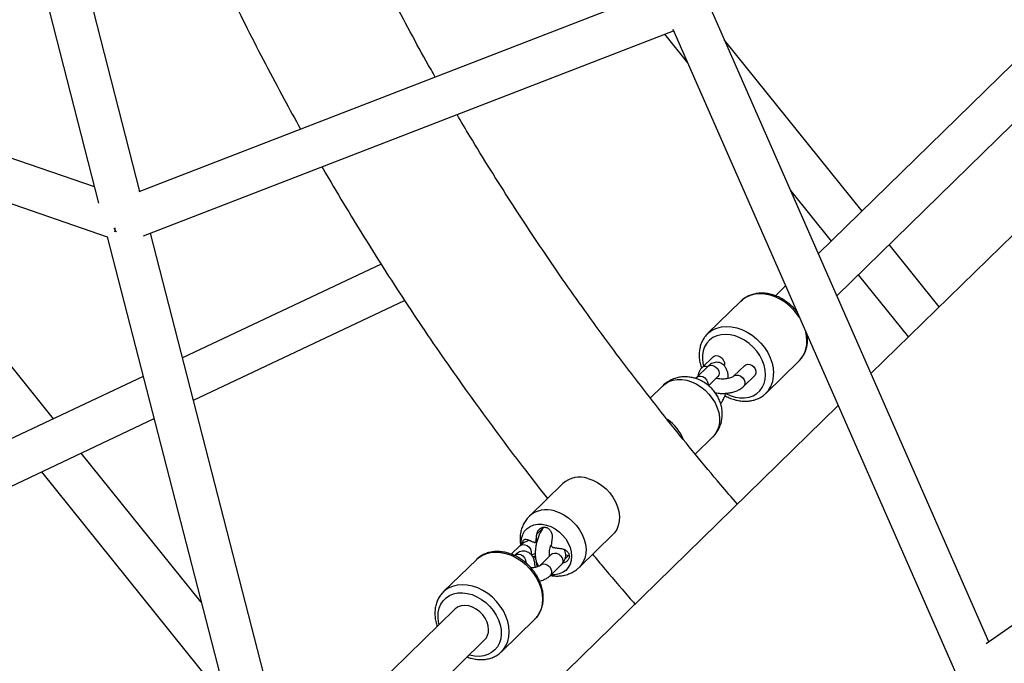
# Paper-space layout '_Trimetric' of a CAD drawing. Units: millimetres. Extents: x -4663 to 5031, y -4567 to 4908.
# Drawn here: x -1928 to -1515, y -1557 to -1287 of the extents above; entities that cross this region are included whole.
import ezdxf

# ---------------------------------------------------------------- set-up
doc = ezdxf.new("R2010")
doc.units = ezdxf.units.MM

psp = doc.layouts.new('_Trimetric')

# ---------------------------------------------------------------- linework, layer by layer
at = {"color": 7, "linetype": 'Continuous', "lineweight": 25}
for p, q in [((-1878, -1359.3), (-1911.26, -1229.98)), ((-1371.61, -1241.13), (-1571.05, -1435.79)), ((-1923.76, -1253.62), (-1895.32, -1364.24)), ((-1656.5, -1273.59), (-1878.51, -1359.5)), ((-1521.6, -1548.4), (-1639.57, -1279.81)), ((-1876.47, -1378.01), (-1653.92, -1291.9)), ((-1657.67, -1293.35), (-1648.01, -1305.33)), ((-1654.2, -1291.25), (-1535.6, -1561.27)), ((-1498.86, -1293.44), (-1593.14, -1385.5)), ((-1574.77, -1367.56), (-1632.5, -1295.9)), ((-1585.41, -1403.11), (-1486.29, -1306.32)), ((-1897.07, -1357.44), (-1966.39, -1333.66)), ((-1974.99, -1349.74), (-1891.7, -1378.31)), ((-1604.79, -1358.99), (-1587.71, -1380.19)), ((-1914.26, -1454.7), (-1984.51, -1367.51)), ((-1891.7, -1378.31), (-1837.17, -1590.38)), ((-1819.74, -1585.9), (-1873.49, -1376.85)), ((-1542.36, -1407.79), (-1563.42, -1381.64)), ((-1776.76, -1389.78), (-1860.05, -1429.11)), ((-1576.36, -1394.28), (-1555.3, -1420.42)), ((-1606.9, -1398.94), (-1611.18, -1403.11)), ((-1855.49, -1446.86), (-1766.9, -1405.03)), ((-1625.63, -1405.34), (-1639.63, -1419.01)), ((-1322.74, -1409.71), (-1522.68, -1549.15)), ((-1639.87, -1419.25), (-1639.63, -1419.01)), ((-1637.3, -1428.72), (-1641.97, -1433.28)), ((-1615.18, -1444.06), (-1601.18, -1430.39)), ((-1601.18, -1430.39), (-1601.09, -1430.3)), ((-1639.53, -1432.75), (-1644.2, -1437.3)), ((-1624.04, -1432.33), (-1628.7, -1436.88)), ((-1876.63, -1436.93), (-2032.81, -1510.67)), ((-1644.2, -1437.3), (-1644.69, -1437.83)), ((-1639.25, -1440.85), (-1635.34, -1437.04)), ((-1624.51, -1441.18), (-1619.85, -1436.62)), ((-1658.37, -1440.84), (-1663.69, -1446.04)), ((-1614.99, -1443.86), (-1615.18, -1444.06)), ((-1584.82, -1449.22), (-1795.77, -1655.12)), ((-2023.74, -1526.29), (-1872.06, -1454.68)), ((-1644.85, -1469.57), (-1637.41, -1462.31)), ((-1852.27, -1531.66), (-1902.65, -1469.12)), ((-1919.39, -1477.03), (-1841.43, -1573.8)), ((-1700.4, -1481.86), (-1714.42, -1495.55)), ((-1693.47, -1517.02), (-1679.44, -1503.33)), ((-1718.41, -1508), (-1722.07, -1511.56)), ((-1711.84, -1506.43), (-1711.15, -1505.76)), ((-1712.51, -1512.72), (-1713.26, -1512.39)), ((-1705.15, -1511.6), (-1709.81, -1516.16)), ((-1706.01, -1511.78), (-1705.61, -1511.96)), ((-1698.02, -1512.09), (-1699.47, -1513.51)), ((-1699.2, -1511.77), (-1698.02, -1512.09)), ((-1698.02, -1512.09), (-1697.71, -1512.15)), ((-1736.6, -1513.77), (-1750.61, -1527.43)), ((-1711.31, -1515.99), (-1711.5, -1514.7)), ((-1710.96, -1516.79), (-1711.31, -1515.99)), ((-1705.62, -1520.45), (-1700.96, -1515.9)), ((-1750.41, -1527.25), (-1750.61, -1527.43)), ((-1745.83, -1534.65), (-1808.43, -1595.75)), ((-1726.16, -1552.48), (-1712.16, -1538.81)), ((-1806.2, -1618.72), (-1733.26, -1547.53)), ((-1726.35, -1552.66), (-1726.16, -1552.48))]:
    psp.add_line(p, q, dxfattribs=at)
at = {"color": 8, "linetype": 'Continuous', "lineweight": 25}
for p, q in [((-1639.45, -1440.17), (-1639.49, -1440.61)), ((-1708.62, -1500.5), (-1711.31, -1503.13)), ((-1711, -1505.32), (-1711.63, -1505.93)), ((-1711.98, -1512.2), (-1712.51, -1512.72)), ((-1711.05, -1515.74), (-1711.31, -1515.99)), ((-1739.55, -1553.95), (-1739.77, -1553.89))]:
    psp.add_line(p, q, dxfattribs=at)
at = {"color": 7, "linetype": 'Continuous', "lineweight": 25, "flags": 128}
for points in [[(-1888.92, -1374.54), (-1888.2, -1375.84), (-1887.88, -1376.32)], [(-1888.47, -1376.31), (-1888.45, -1375.83), (-1888.33, -1374.55)], [(-1689.92, -1479.74), (-1687.89, -1480.44), (-1685.92, -1481.42), (-1684.03, -1482.67), (-1682.29, -1484.15), (-1680.72, -1485.83), (-1679.37, -1487.67), (-1678.26, -1489.62), (-1677.43, -1491.64), (-1676.9, -1493.69), (-1676.66, -1495.7), (-1676.74, -1497.65), (-1677.13, -1499.48), (-1677.81, -1501.14), (-1678.78, -1502.61), (-1679.44, -1503.33)], [(-1717.84, -1507.35), (-1717.87, -1506.69), (-1717.71, -1504.96), (-1717.23, -1503.36), (-1716.45, -1501.96), (-1715.4, -1500.78), (-1714.09, -1499.88), (-1712.59, -1499.26), (-1710.92, -1498.96), (-1709.14, -1498.98), (-1707.3, -1499.33)], [(-1707.3, -1499.33), (-1705.47, -1499.98), (-1703.69, -1500.93), (-1702.02, -1502.13), (-1700.52, -1503.57), (-1699.21, -1505.18), (-1698.16, -1506.93), (-1697.38, -1508.76), (-1696.9, -1510.61), (-1696.74, -1512.43), (-1696.9, -1514.17), (-1697.38, -1515.76), (-1698.16, -1517.17), (-1699.21, -1518.34), (-1700.52, -1519.25), (-1702.02, -1519.86), (-1703.69, -1520.16), (-1705.32, -1520.16)], [(-1731.59, -1543.26), (-1731.75, -1541.66), (-1732.23, -1540.04), (-1733.02, -1538.46), (-1734.06, -1536.99), (-1735.34, -1535.69), (-1736.78, -1534.61), (-1738.34, -1533.8), (-1739.95, -1533.28), (-1741.54, -1533.08), (-1743.05, -1533.22), (-1744.42, -1533.67), (-1745.59, -1534.43), (-1745.83, -1534.65)]]:
    psp.add_lwpolyline(points, dxfattribs=at)
at = {"color": 8, "linetype": 'Continuous', "lineweight": 25, "flags": 128}
for points in [[(-1601.14, -1412.05), (-1601.71, -1411.22), (-1603.27, -1409.29), (-1605.04, -1407.52), (-1606.98, -1405.97), (-1609.05, -1404.66), (-1611.2, -1403.62), (-1613.41, -1402.87), (-1615.61, -1402.42), (-1617.77, -1402.29), (-1619.84, -1402.48), (-1621.77, -1402.97), (-1623.54, -1403.78), (-1625.1, -1404.87), (-1625.63, -1405.34)], [(-1639.63, -1419.01), (-1639.1, -1418.53), (-1637.54, -1417.44), (-1635.77, -1416.64), (-1633.84, -1416.14), (-1631.77, -1415.95), (-1629.61, -1416.09), (-1627.41, -1416.53), (-1625.2, -1417.28), (-1623.05, -1418.32), (-1620.98, -1419.64), (-1619.04, -1421.19), (-1617.27, -1422.95), (-1615.71, -1424.89), (-1614.39, -1426.96), (-1613.33, -1429.13), (-1612.56, -1431.34), (-1612.09, -1433.56), (-1611.93, -1435.74)], [(-1615.31, -1436.28), (-1615.46, -1434.27), (-1615.93, -1432.23), (-1616.69, -1430.2), (-1617.72, -1428.22), (-1619.02, -1426.35), (-1620.53, -1424.63), (-1622.24, -1423.1), (-1624.09, -1421.79), (-1626.05, -1420.74), (-1628.07, -1419.96), (-1630.1, -1419.49), (-1632.09, -1419.32), (-1634, -1419.46), (-1635.79, -1419.92), (-1637.4, -1420.67), (-1638.81, -1421.71), (-1639.98, -1423), (-1640.88, -1424.52), (-1641.49, -1426.23), (-1641.8, -1428.09), (-1641.8, -1430.06), (-1641.49, -1432.09), (-1641.35, -1432.67)], [(-1597.93, -1422.07), (-1598.09, -1419.9), (-1598.39, -1418.32)], [(-1637.3, -1428.72), (-1636.91, -1428.44), (-1636.11, -1428.21), (-1635.21, -1428.3), (-1634.3, -1428.7), (-1633.5, -1429.36), (-1632.91, -1430.21), (-1632.59, -1431.13), (-1632.59, -1432.03), (-1632.7, -1432.4)], [(-1639.53, -1432.75), (-1639.47, -1432.69), (-1638.76, -1432.31), (-1637.9, -1432.24), (-1636.98, -1432.49), (-1636.11, -1433.03), (-1635.4, -1433.79), (-1634.94, -1434.69), (-1634.78, -1435.61)], [(-1624.04, -1432.33), (-1623.65, -1432.04), (-1622.85, -1431.81), (-1621.94, -1431.9), (-1621.03, -1432.3), (-1620.24, -1432.97), (-1619.64, -1433.81), (-1619.33, -1434.74), (-1619.33, -1435.63), (-1619.64, -1436.38), (-1619.85, -1436.62)], [(-1658.37, -1440.84), (-1657.45, -1440.06), (-1655.93, -1439.16), (-1654.23, -1438.56), (-1652.38, -1438.25), (-1650.42, -1438.26), (-1648.4, -1438.59), (-1646.37, -1439.21), (-1644.38, -1440.13), (-1642.46, -1441.32), (-1640.68, -1442.74), (-1639.06, -1444.37), (-1637.66, -1446.17), (-1636.49, -1448.1), (-1635.59, -1450.11), (-1634.97, -1452.15), (-1634.66, -1454.18), (-1634.66, -1456.15), (-1634.97, -1458.01), (-1635.59, -1459.72), (-1636.49, -1461.24), (-1637.41, -1462.31)], [(-1644.2, -1437.3), (-1644.14, -1437.24), (-1643.43, -1436.86), (-1642.56, -1436.79), (-1641.64, -1437.04), (-1640.78, -1437.58), (-1640.07, -1438.35), (-1639.61, -1439.25), (-1639.45, -1440.17)], [(-1634.78, -1435.61), (-1634.94, -1436.45), (-1635.34, -1437.04)], [(-1632.04, -1444.14), (-1630.1, -1445.03), (-1628.07, -1445.66), (-1626.05, -1445.98), (-1624.09, -1445.99), (-1622.24, -1445.69), (-1620.53, -1445.08), (-1619.02, -1444.19), (-1617.72, -1443.02), (-1616.69, -1441.61), (-1615.93, -1439.99), (-1615.46, -1438.2), (-1615.31, -1436.28)], [(-1628.68, -1436.86), (-1628.31, -1436.6), (-1627.52, -1436.37), (-1626.61, -1436.46), (-1625.7, -1436.86), (-1624.9, -1437.52), (-1624.31, -1438.37), (-1624, -1439.29), (-1624, -1440.19), (-1624.31, -1440.94), (-1624.51, -1441.18)], [(-1703.95, -1493.43), (-1701.92, -1494.13), (-1699.94, -1495.11), (-1698.06, -1496.36), (-1696.31, -1497.84), (-1694.75, -1499.52), (-1693.39, -1501.36), (-1692.29, -1503.31), (-1691.46, -1505.33), (-1690.92, -1507.38), (-1690.69, -1509.39), (-1690.77, -1511.34), (-1691.15, -1513.17), (-1691.84, -1514.83), (-1692.81, -1516.3), (-1693.45, -1517)], [(-1718.41, -1508), (-1718.02, -1507.71), (-1717.23, -1507.48), (-1716.32, -1507.57), (-1715.41, -1507.97), (-1714.61, -1508.64), (-1714.02, -1509.48), (-1713.7, -1510.41), (-1713.7, -1511.3), (-1713.81, -1511.67)], [(-1736.6, -1513.77), (-1736.08, -1513.29), (-1734.52, -1512.2), (-1732.75, -1511.4), (-1730.81, -1510.9), (-1728.74, -1510.71), (-1726.58, -1510.84), (-1724.38, -1511.29), (-1722.18, -1512.04), (-1720.02, -1513.08), (-1717.95, -1514.39), (-1716.01, -1515.94), (-1714.25, -1517.71), (-1712.68, -1519.65), (-1711.36, -1521.72), (-1710.3, -1523.88), (-1709.53, -1526.1), (-1709.06, -1528.32), (-1708.9, -1530.5), (-1709.06, -1532.59), (-1709.53, -1534.55), (-1710.3, -1536.35), (-1711.36, -1537.94), (-1712.16, -1538.81)], [(-1720.64, -1512.02), (-1720.58, -1511.96), (-1719.87, -1511.58), (-1719.01, -1511.51), (-1718.09, -1511.76), (-1717.22, -1512.3), (-1716.51, -1513.07), (-1716.05, -1513.97), (-1715.89, -1514.89), (-1715.92, -1515.24)], [(-1705.15, -1511.6), (-1704.76, -1511.31), (-1703.96, -1511.09), (-1703.05, -1511.18), (-1702.14, -1511.58), (-1701.35, -1512.24), (-1700.75, -1513.09), (-1700.44, -1514.01), (-1700.44, -1514.9), (-1700.75, -1515.66), (-1700.96, -1515.9)], [(-1709.79, -1516.13), (-1709.42, -1515.87), (-1708.63, -1515.64), (-1707.72, -1515.73), (-1706.81, -1516.13), (-1706.01, -1516.8), (-1705.42, -1517.64), (-1705.11, -1518.57), (-1705.11, -1519.46), (-1705.42, -1520.21), (-1705.62, -1520.45)], [(-1726.16, -1552.48), (-1725.36, -1551.6), (-1724.3, -1550.01), (-1723.53, -1548.22), (-1723.06, -1546.25), (-1722.9, -1544.16), (-1723.06, -1541.98), (-1723.53, -1539.77), (-1724.3, -1537.55), (-1725.36, -1535.38), (-1726.68, -1533.31), (-1728.25, -1531.37), (-1730.01, -1529.61), (-1731.95, -1528.06), (-1734.02, -1526.75), (-1736.18, -1525.71), (-1738.38, -1524.96), (-1740.58, -1524.51), (-1742.74, -1524.38), (-1744.81, -1524.56), (-1746.75, -1525.06), (-1748.52, -1525.86), (-1750.08, -1526.95), (-1750.41, -1527.25)], [(-1752.35, -1541.01), (-1752.57, -1540), (-1752.81, -1537.98), (-1752.73, -1536.04), (-1752.34, -1534.21), (-1751.65, -1532.54), (-1750.68, -1531.08), (-1749.45, -1529.85), (-1747.99, -1528.88), (-1746.33, -1528.2), (-1744.51, -1527.82), (-1742.57, -1527.75), (-1740.56, -1528), (-1738.53, -1528.55), (-1736.53, -1529.4), (-1734.59, -1530.52), (-1732.77, -1531.88), (-1731.11, -1533.47), (-1729.64, -1535.23), (-1728.41, -1537.13), (-1727.44, -1539.12), (-1726.76, -1541.16), (-1726.37, -1543.2), (-1726.29, -1545.19), (-1726.52, -1547.08), (-1727.06, -1548.83), (-1727.89, -1550.4), (-1729, -1551.76), (-1730.35, -1552.86), (-1731.92, -1553.68), (-1733.66, -1554.22), (-1735.55, -1554.44), (-1737.52, -1554.35), (-1739.55, -1553.95), (-1739.55, -1553.95)]]:
    psp.add_lwpolyline(points, dxfattribs=at)
at = {"color": 8, "linetype": 'Continuous', "lineweight": 25}
for centre, radius, start, end in [((-1609.37, -1422.4), 11.45, 316.3611, 1.6093), ((-1640.52, -1434.99), 2.24, 68.3135, 130.2094), ((-1623.29, -1436.1), 11.37, 316.9087, 1.8004), ((-1707.34, -1503.61), 10.73, 71.5756, 131.2865)]:
    psp.add_arc(centre, radius, start, end, dxfattribs=at)
at = {"color": 7, "linetype": 'Continuous', "lineweight": 25}
for centre, radius, start, end in [((-1667.49, -1470.7), 19.17, 21.9273, 54.7869), ((-1693.31, -1489.91), 10.73, 71.5734, 131.3369), ((-1737.39, -1543.46), 5.8, 315.3058, 1.96)]:
    psp.add_arc(centre, radius, start, end, dxfattribs=at)
for points, knots in [([(-1203.71, -1331.63), (-1203.9, -1331.39), (-1207.65, -1326.7), (-1215.13, -1317.69), (-1226.19, -1304.6), (-1237.46, -1291.68), (-1248.91, -1278.91), (-1260.54, -1266.3), (-1272.35, -1253.85), (-1284.34, -1241.57), (-1296.5, -1229.46), (-1308.83, -1217.52), (-1321.32, -1205.76), (-1333.96, -1194.19), (-1346.77, -1182.8), (-1359.72, -1171.61), (-1372.82, -1160.61), (-1386.06, -1149.8), (-1399.43, -1139.2), (-1412.94, -1128.81), (-1426.58, -1118.62), (-1440.34, -1108.65), (-1454.22, -1098.89), (-1468.21, -1089.36), (-1482.31, -1080.04), (-1496.52, -1070.95), (-1510.83, -1062.09), (-1525.23, -1053.47), (-1539.72, -1045.07), (-1554.3, -1036.92), (-1568.96, -1029.01), (-1583.69, -1021.34), (-1598.5, -1013.91), (-1613.37, -1006.74), (-1628.3, -999.82), (-1643.28, -993.15), (-1658.32, -986.73), (-1673.4, -980.58), (-1688.52, -974.68), (-1703.68, -969.05), (-1718.86, -963.68), (-1734.08, -958.58), (-1749.31, -953.75), (-1763.96, -949.35), (-1773.54, -946.69), (-1778.03, -945.44)], [0, 0, 0, 0, 0.001252, 0.025095, 0.048937, 0.07278, 0.096622, 0.120464, 0.144307, 0.168149, 0.191992, 0.215834, 0.239677, 0.26352, 0.287363, 0.311206, 0.33505, 0.358894, 0.382738, 0.406583, 0.430427, 0.454273, 0.478118, 0.501965, 0.525811, 0.549658, 0.573505, 0.597353, 0.621201, 0.64505, 0.668899, 0.692748, 0.716598, 0.740448, 0.764298, 0.788148, 0.811998, 0.835848, 0.859698, 0.883547, 0.907396, 0.931245, 0.955093, 0.97894, 1, 1, 1, 1]), ([(-1793.32, -1003.46), (-1788.74, -1004.74), (-1779.32, -1007.37), (-1765.03, -1011.69), (-1750.48, -1016.35), (-1735.93, -1021.27), (-1721.41, -1026.45), (-1706.9, -1031.89), (-1692.43, -1037.59), (-1677.99, -1043.55), (-1663.58, -1049.76), (-1649.23, -1056.22), (-1634.92, -1062.93), (-1620.66, -1069.89), (-1606.47, -1077.09), (-1592.34, -1084.54), (-1578.28, -1092.23), (-1564.29, -1100.15), (-1550.39, -1108.3), (-1536.57, -1116.69), (-1522.84, -1125.31), (-1509.21, -1134.15), (-1495.68, -1143.21), (-1482.25, -1152.49), (-1468.93, -1161.99), (-1455.73, -1171.7), (-1442.65, -1181.62), (-1429.7, -1191.74), (-1416.87, -1202.06), (-1404.18, -1212.58), (-1391.63, -1223.29), (-1379.22, -1234.2), (-1366.96, -1245.29), (-1354.85, -1256.56), (-1342.9, -1268), (-1331.12, -1279.62), (-1319.49, -1291.41), (-1308.04, -1303.37), (-1296.76, -1315.48), (-1285.67, -1327.76), (-1274.75, -1340.18), (-1264.03, -1352.75), (-1255.97, -1362.41), (-1251.54, -1367.92), (-1250.56, -1369.14)], [0, 0, 0, 0, 0.022855, 0.047114, 0.071371, 0.095628, 0.119883, 0.144138, 0.168392, 0.192646, 0.216899, 0.241153, 0.265406, 0.289659, 0.313912, 0.338165, 0.362419, 0.386672, 0.410926, 0.43518, 0.459435, 0.48369, 0.507945, 0.5322, 0.556456, 0.580712, 0.604968, 0.629225, 0.653482, 0.677739, 0.701996, 0.726254, 0.750512, 0.774769, 0.799027, 0.823285, 0.847543, 0.871801, 0.896059, 0.920316, 0.944574, 0.968831, 0.993088, 1, 1, 1, 1]), ([(-1862.09, -1097.62), (-1866.89, -1106.82), (-1880.82, -1133.51), (-1903.92, -1177.55), (-1931.42, -1229.68), (-1958.98, -1281.62), (-1986.61, -1333.39), (-2014.3, -1384.97), (-2042.06, -1436.38), (-2069.87, -1487.6), (-2097.76, -1538.64), (-2125.7, -1589.49), (-2153.7, -1640.15), (-2181.77, -1690.63), (-2209.89, -1740.92), (-2238.08, -1791.01), (-2266.32, -1840.92), (-2294.62, -1890.63), (-2322.98, -1940.15), (-2351.39, -1989.48), (-2379.86, -2038.61), (-2408.38, -2087.54), (-2436.96, -2136.27), (-2465.6, -2184.81), (-2494.28, -2233.14), (-2523.02, -2281.28), (-2551.81, -2329.21), (-2579.71, -2375.38), (-2598.03, -2405.49), (-2606.72, -2419.76)], [0, 0, 0, 0, 0.019916, 0.057755, 0.095594, 0.133434, 0.171273, 0.209112, 0.246951, 0.28479, 0.322629, 0.360467, 0.398306, 0.436145, 0.473984, 0.511822, 0.549661, 0.587499, 0.625337, 0.663176, 0.701014, 0.738852, 0.77669, 0.814528, 0.852366, 0.890204, 0.928042, 0.965879, 1, 1, 1, 1]), ([(-2591.52, -2429.41), (-2586.98, -2421.96), (-2572.8, -2398.68), (-2549.01, -2359.4), (-2520.17, -2311.52), (-2491.38, -2263.43), (-2462.64, -2215.14), (-2433.96, -2166.64), (-2405.33, -2117.95), (-2376.75, -2069.06), (-2348.24, -2019.97), (-2319.77, -1970.69), (-2291.36, -1921.21), (-2263.02, -1871.54), (-2234.72, -1821.67), (-2206.49, -1771.61), (-2178.32, -1721.37), (-2150.2, -1670.93), (-2122.15, -1620.31), (-2094.15, -1569.49), (-2066.22, -1518.5), (-2038.35, -1467.31), (-2010.55, -1415.95), (-1982.81, -1364.4), (-1955.13, -1312.67), (-1927.51, -1260.76), (-1899.97, -1208.67), (-1872.83, -1157.08), (-1854.91, -1122.77), (-1846.13, -1105.94)], [0, 0, 0, 0, 0.017796, 0.05563, 0.093463, 0.131296, 0.16913, 0.206963, 0.244796, 0.282629, 0.320462, 0.358295, 0.396127, 0.43396, 0.471793, 0.509625, 0.547458, 0.58529, 0.623123, 0.660955, 0.698787, 0.73662, 0.774452, 0.812284, 0.850116, 0.887948, 0.92578, 0.963611, 1, 1, 1, 1]), ([(-1753.97, -1311.31), (-1754.57, -1310.26), (-1757.86, -1304.54), (-1763.61, -1294.08), (-1771.19, -1279.91), (-1778.52, -1265.66), (-1785.62, -1251.36), (-1792.47, -1236.99), (-1799.07, -1222.58), (-1805.43, -1208.11), (-1811.53, -1193.6), (-1817.38, -1179.05), (-1822.98, -1164.47), (-1828.32, -1149.87), (-1833.39, -1135.24), (-1838.17, -1120.76), (-1841.13, -1111.15), (-1842.58, -1106.42)], [0, 0, 0, 0, 0.01579, 0.086262, 0.156732, 0.227201, 0.297668, 0.368135, 0.4386, 0.509065, 0.579529, 0.649993, 0.720457, 0.79092, 0.861385, 0.93185, 1, 1, 1, 1]), ([(-1865.67, -1219.51), (-1864.07, -1223.35), (-1860.37, -1232.24), (-1854.27, -1246.12), (-1847.41, -1261.14), (-1840.3, -1276.11), (-1832.94, -1291.01), (-1825.34, -1305.84), (-1817.88, -1319.9), (-1812.84, -1328.99), (-1810.51, -1333.19)], [0, 0, 0, 0, 0.099872, 0.2311, 0.36233, 0.493559, 0.624789, 0.756018, 0.887246, 1, 1, 1, 1]), ([(-1627.13, -1490.52), (-1629.48, -1487.81), (-1635.44, -1480.92), (-1644.78, -1469.71), (-1655.19, -1456.9), (-1665.39, -1443.95), (-1675.39, -1430.88), (-1685.19, -1417.68), (-1694.78, -1404.36), (-1704.16, -1390.92), (-1713.32, -1377.38), (-1722.27, -1363.73), (-1730.99, -1349.98), (-1738.52, -1337.76), (-1743.04, -1330.09), (-1744.83, -1327.07)], [0, 0, 0, 0, 0.052998, 0.134297, 0.215595, 0.296893, 0.378189, 0.459484, 0.540777, 0.622069, 0.703359, 0.784648, 0.865935, 0.94722, 1, 1, 1, 1]), ([(-1801.53, -1349.01), (-1801.37, -1349.29), (-1798.44, -1354.43), (-1792.52, -1364.35), (-1783.76, -1378.76), (-1774.74, -1393.06), (-1765.5, -1407.26), (-1756.04, -1421.35), (-1746.36, -1435.32), (-1736.47, -1449.18), (-1726.36, -1462.91), (-1716.52, -1475.92), (-1709.94, -1484.3), (-1706.88, -1488.19)], [0, 0, 0, 0, 0.005728, 0.106482, 0.207235, 0.307987, 0.408738, 0.509488, 0.610238, 0.710986, 0.811733, 0.912479, 1, 1, 1, 1]), ([(-1612.75, -1402.6), (-1613.14, -1402.5), (-1614.25, -1402.22), (-1616.08, -1401.99), (-1618.18, -1402.01), (-1620.2, -1402.33), (-1622.1, -1402.95), (-1623.8, -1403.85), (-1625.06, -1404.75), (-1625.66, -1405.41), (-1625.84, -1405.61)], [0, 0, 0, 0, 0.080292, 0.226276, 0.37205, 0.516852, 0.660229, 0.801931, 0.942062, 1, 1, 1, 1]), ([(-1602.19, -1409.66), (-1602.55, -1409.23), (-1603.4, -1408.19), (-1604.97, -1406.73), (-1606.85, -1405.3), (-1608.85, -1404.1), (-1610.83, -1403.18), (-1612.15, -1402.78), (-1612.75, -1402.6)], [0, 0, 0, 0, 0.126993, 0.30679, 0.486771, 0.666974, 0.847425, 1, 1, 1, 1]), ([(-1639.86, -1419.3), (-1640.11, -1419.55), (-1640.8, -1420.24), (-1641.66, -1421.61), (-1642.46, -1423.35), (-1642.97, -1425.24), (-1643.21, -1427.24), (-1643.15, -1429.32), (-1642.84, -1431.43), (-1642.4, -1432.82), (-1642.18, -1433.51)], [0, 0, 0, 0, 0.073441, 0.203797, 0.334317, 0.465656, 0.598222, 0.732109, 0.867152, 1, 1, 1, 1]), ([(-1601.1, -1430.26), (-1600.88, -1430.05), (-1600.21, -1429.41), (-1599.33, -1428.11), (-1598.49, -1426.4), (-1597.92, -1424.54), (-1597.64, -1422.56), (-1597.59, -1420.94), (-1597.73, -1419.98), (-1597.77, -1419.72)], [0, 0, 0, 0, 0.082313, 0.251525, 0.420762, 0.590918, 0.762592, 0.935988, 1, 1, 1, 1]), ([(-1641.97, -1433.28), (-1642.18, -1433.5), (-1642.69, -1434.03), (-1643.26, -1435), (-1643.64, -1435.97), (-1643.67, -1436.59), (-1643.68, -1436.79)], [0, 0, 0, 0, 0.231372, 0.545487, 0.846125, 1, 1, 1, 1]), ([(-1630.95, -1437.85), (-1630.96, -1437.4), (-1630.98, -1436.37), (-1631.25, -1434.99), (-1631.71, -1433.73), (-1632.35, -1432.71), (-1633.15, -1431.91), (-1634.14, -1431.32), (-1635.26, -1431.02), (-1636.41, -1431.04), (-1637.47, -1431.33), (-1638.53, -1431.87), (-1639.17, -1432.43), (-1639.53, -1432.75)], [0, 0, 0, 0, 0.091298, 0.20849, 0.310039, 0.398879, 0.481178, 0.560657, 0.647048, 0.728257, 0.807691, 0.890419, 1, 1, 1, 1]), ([(-1645.27, -1437.64), (-1645.86, -1437.5), (-1647.1, -1437.21), (-1649.03, -1437.08), (-1651, -1437.21), (-1652.98, -1437.63), (-1654.92, -1438.36), (-1656.72, -1439.44), (-1657.88, -1440.3), (-1658.37, -1440.85), (-1658.4, -1440.88)], [0, 0, 0, 0, 0.127572, 0.268558, 0.407713, 0.545314, 0.696482, 0.84485, 0.990213, 1, 1, 1, 1]), ([(-1637.45, -1462.31), (-1637.36, -1462.23), (-1636.76, -1461.72), (-1635.88, -1460.56), (-1634.83, -1458.86), (-1634.09, -1457.02), (-1633.62, -1455.1), (-1633.43, -1453.12), (-1633.52, -1451.12), (-1633.89, -1449.11), (-1634.55, -1447.14), (-1635.48, -1445.23), (-1636.68, -1443.42), (-1638.13, -1441.76), (-1639.81, -1440.29), (-1641.7, -1439.05), (-1643.54, -1438.17), (-1644.76, -1437.79), (-1645.27, -1437.64)], [0, 0, 0, 0, 0.011052, 0.076167, 0.140443, 0.204201, 0.267812, 0.331657, 0.396101, 0.461456, 0.527931, 0.5956, 0.664414, 0.734274, 0.805103, 0.876835, 0.949336, 1, 1, 1, 1]), ([(-1628.7, -1436.88), (-1628.74, -1436.92), (-1628.85, -1437.02), (-1629.26, -1437.28), (-1629.98, -1437.6), (-1630.93, -1437.87), (-1632.07, -1438.05), (-1633.3, -1438.11), (-1634.54, -1438.03), (-1635.48, -1437.89), (-1635.92, -1437.75), (-1636.03, -1437.71)], [0, 0, 0, 0, 0.066578, 0.181033, 0.2991, 0.423138, 0.552458, 0.68524, 0.819434, 0.95267, 1, 1, 1, 1]), ([(-1635.34, -1437.04), (-1635.29, -1436.99), (-1635.2, -1436.91), (-1635.21, -1436.92), (-1635.22, -1436.93)], [0, 0, 0, 0, 0.572944, 1, 1, 1, 1]), ([(-1636.51, -1443.76), (-1636.09, -1443.84), (-1635.09, -1444.03), (-1633.43, -1444.12), (-1631.62, -1444.05), (-1629.84, -1443.78), (-1628.15, -1443.33), (-1626.57, -1442.67), (-1625.36, -1441.94), (-1624.74, -1441.38), (-1624.51, -1441.18)], [0, 0, 0, 0, 0.099221, 0.233085, 0.366708, 0.501065, 0.637197, 0.776508, 0.920105, 1, 1, 1, 1]), ([(-1343.39, -1442.93), (-1351.49, -1449.92), (-1374.98, -1470.19), (-1413.78, -1503.68), (-1459.74, -1543.41), (-1505.6, -1583.07), (-1551.34, -1622.68), (-1596.98, -1662.22), (-1642.49, -1701.7), (-1687.89, -1741.12), (-1733.18, -1780.47), (-1778.35, -1819.76), (-1823.39, -1858.99), (-1868.32, -1898.14), (-1913.13, -1937.23), (-1957.82, -1976.25), (-2002.38, -2015.21), (-2046.83, -2054.09), (-2091.14, -2092.9), (-2135.33, -2131.64), (-2179.4, -2170.31), (-2223.33, -2208.9), (-2267.14, -2247.42), (-2310.82, -2285.87), (-2354.37, -2324.23), (-2397.78, -2362.52), (-2441.06, -2400.74), (-2482.88, -2437.69), (-2510.21, -2461.87), (-2523.2, -2473.36)], [0, 0, 0, 0, 0.019911, 0.057742, 0.095573, 0.133405, 0.171236, 0.209067, 0.246898, 0.28473, 0.322561, 0.360392, 0.398224, 0.436055, 0.473886, 0.511718, 0.549549, 0.587381, 0.625212, 0.663044, 0.700875, 0.738707, 0.776538, 0.81437, 0.852201, 0.890033, 0.927865, 0.965696, 1, 1, 1, 1]), ([(-1634.16, -1448.45), (-1634.05, -1448.3), (-1633.62, -1447.73), (-1633, -1446.54), (-1632.38, -1445.19), (-1632.1, -1444.31), (-1632, -1444.01)], [0, 0, 0, 0, 0.125226, 0.476262, 0.817677, 1, 1, 1, 1]), ([(-1632.35, -1445.01), (-1632.08, -1445.17), (-1631.15, -1445.72), (-1629.46, -1446.4), (-1627.31, -1447.04), (-1625.16, -1447.38), (-1623.04, -1447.42), (-1621, -1447.15), (-1619.08, -1446.6), (-1617.33, -1445.75), (-1615.95, -1444.82), (-1615.26, -1444.09), (-1615, -1443.82)], [0, 0, 0, 0, 0.044484, 0.157294, 0.270197, 0.383033, 0.495543, 0.607376, 0.71817, 0.827691, 0.935962, 1, 1, 1, 1]), ([(-2511.52, -2487.06), (-2504.69, -2481.02), (-2483.55, -2462.31), (-2447.98, -2430.86), (-2404.77, -2392.7), (-2361.42, -2354.45), (-2317.93, -2316.12), (-2274.32, -2277.72), (-2230.58, -2239.24), (-2186.71, -2200.68), (-2142.7, -2162.05), (-2098.58, -2123.35), (-2054.32, -2084.58), (-2009.94, -2045.73), (-1965.44, -2006.82), (-1920.81, -1967.83), (-1876.07, -1928.78), (-1831.2, -1889.66), (-1786.21, -1850.47), (-1741.1, -1811.21), (-1695.87, -1771.9), (-1650.53, -1732.51), (-1605.07, -1693.06), (-1559.5, -1653.55), (-1513.81, -1613.98), (-1468.01, -1574.35), (-1422.1, -1534.66), (-1376.65, -1495.4), (-1346.45, -1469.35), (-1331.63, -1456.56)], [0, 0, 0, 0, 0.018017, 0.055839, 0.093661, 0.131483, 0.169305, 0.207127, 0.24495, 0.282772, 0.320594, 0.358416, 0.396238, 0.43406, 0.471883, 0.509705, 0.547527, 0.585349, 0.623172, 0.660994, 0.698816, 0.736639, 0.774461, 0.812283, 0.850106, 0.887928, 0.925751, 0.963573, 1, 1, 1, 1]), ([(-1714.39, -1495.57), (-1714.62, -1495.79), (-1715.35, -1496.46), (-1716.32, -1497.82), (-1717.27, -1499.57), (-1717.93, -1501.43), (-1718.32, -1503.38), (-1718.4, -1505.36), (-1718.32, -1506.83), (-1718.13, -1507.6), (-1718.1, -1507.73)], [0, 0, 0, 0, 0.073413, 0.224726, 0.374271, 0.522876, 0.67142, 0.820788, 0.971804, 1, 1, 1, 1]), ([(-1708.42, -1500.23), (-1708.66, -1500.55), (-1709.23, -1501.28), (-1709.98, -1502.66), (-1710.68, -1504.27), (-1711.24, -1505.96), (-1711.67, -1507.68), (-1711.94, -1509.41), (-1712.06, -1511.1), (-1711.99, -1512.74), (-1711.73, -1514.23), (-1711.24, -1515.47), (-1710.82, -1516.25), (-1710.51, -1516.56), (-1710.48, -1516.59)], [0, 0, 0, 0, 0.073982, 0.170325, 0.264027, 0.356024, 0.44746, 0.539273, 0.632346, 0.728146, 0.828823, 0.916059, 0.992377, 1, 1, 1, 1]), ([(-1711.31, -1503.13), (-1711.3, -1503.08), (-1711.28, -1502.96), (-1711.25, -1502.79), (-1711.2, -1502.62), (-1711.13, -1502.4), (-1711.02, -1502.13), (-1710.82, -1501.72), (-1710.49, -1501.26), (-1710, -1500.8), (-1709.44, -1500.45), (-1708.81, -1500.24), (-1708.16, -1500.18), (-1707.5, -1500.28), (-1706.87, -1500.53), (-1706.3, -1500.92), (-1705.81, -1501.43), (-1705.41, -1502.04), (-1705.11, -1502.71), (-1704.96, -1503.3), (-1704.9, -1503.78), (-1704.88, -1504.15), (-1704.89, -1504.51), (-1704.92, -1504.74), (-1704.94, -1504.86)], [0, 0, 0, 0, 0.015399, 0.030971, 0.046742, 0.062739, 0.093917, 0.125469, 0.188262, 0.250614, 0.313777, 0.375503, 0.438199, 0.500148, 0.562087, 0.624732, 0.686418, 0.749554, 0.811844, 0.874659, 0.906156, 0.937316, 0.969037, 1, 1, 1, 1]), ([(-1711.63, -1505.93), (-1711.62, -1505.82), (-1711.6, -1505.6), (-1711.57, -1505.26), (-1711.54, -1504.91), (-1711.49, -1504.44), (-1711.42, -1503.85), (-1711.35, -1503.38), (-1711.31, -1503.13)], [0, 0, 0, 0, 0.117905, 0.241104, 0.369654, 0.503589, 0.742178, 1, 1, 1, 1]), ([(-1704.94, -1504.86), (-1704.96, -1504.98), (-1704.99, -1505.23), (-1705.04, -1505.58), (-1705.08, -1505.93), (-1705.14, -1506.4), (-1705.2, -1506.97), (-1705.24, -1507.43), (-1705.26, -1507.65)], [0, 0, 0, 0, 0.131204, 0.257681, 0.37944, 0.496499, 0.758646, 1, 1, 1, 1]), ([(-1714.74, -1505.87), (-1715.28, -1506.07), (-1716.36, -1506.49), (-1717.57, -1507.23), (-1718.19, -1507.79), (-1718.41, -1508)], [0, 0, 0, 0, 0.38399, 0.77979, 1, 1, 1, 1]), ([(-1717.34, -1507.16), (-1717.33, -1506.96), (-1717.31, -1506.56), (-1717.15, -1506.07), (-1716.91, -1505.67), (-1716.48, -1505.31), (-1715.78, -1505.13), (-1715.1, -1505.41), (-1714.77, -1505.54)], [0, 0, 0, 0, 0.123246, 0.249035, 0.372905, 0.499643, 0.749692, 1, 1, 1, 1]), ([(-1714.77, -1505.54), (-1714.67, -1505.59), (-1714.49, -1505.69), (-1714.22, -1505.82), (-1713.95, -1505.95), (-1713.58, -1506.12), (-1713.11, -1506.32), (-1712.71, -1506.47), (-1712.51, -1506.55)], [0, 0, 0, 0, 0.131316, 0.257848, 0.379604, 0.496603, 0.758835, 1, 1, 1, 1]), ([(-1712.51, -1506.55), (-1712.41, -1506.59), (-1712.3, -1506.6), (-1712.09, -1506.58), (-1712, -1506.55), (-1711.83, -1506.43), (-1711.77, -1506.35), (-1711.67, -1506.16), (-1711.64, -1506.05), (-1711.63, -1505.93)], [0, 0, 0, 0, 0.25, 0.25, 0.5, 0.5, 0.75, 0.75, 1, 1, 1, 1]), ([(-1705.94, -1512.38), (-1705.95, -1512.34), (-1705.99, -1512.15), (-1706.04, -1511.55), (-1706.02, -1510.61), (-1705.89, -1509.48), (-1705.71, -1508.51), (-1705.54, -1507.97), (-1705.5, -1507.83)], [0, 0, 0, 0, 0.055363, 0.250917, 0.462732, 0.687411, 0.920418, 1, 1, 1, 1]), ([(-1705.26, -1507.65), (-1705.26, -1507.77), (-1705.25, -1507.9), (-1705.17, -1508.14), (-1705.11, -1508.26), (-1704.94, -1508.46), (-1704.84, -1508.55), (-1704.62, -1508.68), (-1704.49, -1508.73), (-1704.37, -1508.75)], [0, 0, 0, 0, 0.25, 0.25, 0.5, 0.5, 0.75, 0.75, 1, 1, 1, 1]), ([(-1704.37, -1508.75), (-1704.25, -1508.77), (-1704.01, -1508.81), (-1703.64, -1508.87), (-1703.25, -1508.93), (-1702.74, -1509), (-1702.1, -1509.08), (-1701.59, -1509.12), (-1701.32, -1509.15)], [0, 0, 0, 0, 0.117709, 0.240922, 0.369703, 0.504086, 0.742105, 1, 1, 1, 1]), ([(-1708.61, -1529.9), (-1708.62, -1529.5), (-1708.65, -1528.41), (-1708.92, -1526.59), (-1709.51, -1524.46), (-1710.37, -1522.35), (-1711.48, -1520.32), (-1712.83, -1518.4), (-1714.39, -1516.61), (-1716.13, -1515), (-1718.02, -1513.59), (-1720.03, -1512.41), (-1722.13, -1511.49), (-1724.27, -1510.83), (-1726.43, -1510.47), (-1728.55, -1510.4), (-1730.6, -1510.63), (-1732.54, -1511.16), (-1734.3, -1511.99), (-1735.63, -1512.84), (-1736.29, -1513.51), (-1736.49, -1513.72)], [0, 0, 0, 0, 0.030968, 0.086078, 0.141396, 0.196944, 0.252621, 0.308362, 0.364142, 0.419968, 0.475851, 0.531805, 0.587836, 0.643918, 0.699977, 0.755888, 0.81148, 0.866572, 0.921038, 0.974876, 1, 1, 1, 1]), ([(-1712.06, -1517.25), (-1712.07, -1516.75), (-1712.08, -1515.68), (-1712.36, -1514.27), (-1712.82, -1513), (-1713.46, -1511.98), (-1714.26, -1511.18), (-1715.25, -1510.59), (-1716.37, -1510.29), (-1717.52, -1510.31), (-1718.58, -1510.6), (-1719.65, -1511.14), (-1720.28, -1511.7), (-1720.64, -1512.02)], [0, 0, 0, 0, 0.098749, 0.214981, 0.315696, 0.403807, 0.485431, 0.564258, 0.64994, 0.730482, 0.809264, 0.891314, 1, 1, 1, 1]), ([(-1713.62, -1511.88), (-1713.4, -1511.78), (-1712.96, -1511.57), (-1712.34, -1511.41), (-1712.02, -1511.33)], [0, 0, 0, 0, 0.490524, 1, 1, 1, 1]), ([(-1711.85, -1513.28), (-1711.89, -1513.22), (-1711.99, -1513.06), (-1712.23, -1512.85), (-1712.42, -1512.76), (-1712.51, -1512.72)], [0, 0, 0, 0, 0.252215, 0.6259312, 1, 1, 1, 1]), ([(-1705.1, -1511.56), (-1705.1, -1511.55), (-1705.09, -1511.54), (-1705.13, -1511.58), (-1705.15, -1511.6)], [0, 0, 0, 0, 0.502503, 1, 1, 1, 1]), ([(-1701.32, -1509.15), (-1700.85, -1509.24), (-1699.92, -1509.44), (-1698.72, -1510.2), (-1698.02, -1511.08), (-1697.72, -1511.87), (-1697.65, -1512.48), (-1697.73, -1513.08), (-1698.02, -1513.84), (-1698.73, -1514.62), (-1699.62, -1515.14), (-1700.21, -1515.19), (-1700.34, -1515.2)], [0, 0, 0, 0, 0.137593, 0.275004, 0.412102, 0.481219, 0.549569, 0.617875, 0.686958, 0.823957, 0.961362, 1, 1, 1, 1]), ([(-1700.96, -1515.9), (-1700.74, -1515.67), (-1700.24, -1515.14), (-1699.65, -1514.17), (-1699.24, -1512.97), (-1699.14, -1511.71), (-1699.32, -1510.55), (-1699.64, -1509.9), (-1699.77, -1509.63)], [0, 0, 0, 0, 0.135382, 0.31918, 0.495092, 0.686082, 0.867799, 1, 1, 1, 1]), ([(-1687.91, -1511.6), (-1686.57, -1513.23), (-1681.59, -1519.26), (-1675.66, -1526.23), (-1671.02, -1531.52), (-1670.15, -1532.51)], [0, 0, 0, 0, 0.231304, 0.855658, 1, 1, 1, 1]), ([(-1709.81, -1516.16), (-1709.85, -1516.19), (-1709.96, -1516.29), (-1710.37, -1516.56), (-1711.09, -1516.87), (-1712.05, -1517.14), (-1712.98, -1517.31), (-1713.6, -1517.33), (-1713.81, -1517.33)], [0, 0, 0, 0, 0.1072596, 0.2916505, 0.4818607, 0.6816891, 0.8900281, 1, 1, 1, 1]), ([(-1705.61, -1520.43), (-1705.54, -1520.45), (-1704.83, -1520.64), (-1703.43, -1520.75), (-1701.44, -1520.73), (-1699.44, -1520.38), (-1697.46, -1519.74), (-1695.6, -1518.75), (-1694.25, -1517.81), (-1693.63, -1517.14), (-1693.47, -1516.97)], [0, 0, 0, 0, 0.015001, 0.167268, 0.317532, 0.466019, 0.629578, 0.790133, 0.947344, 1, 1, 1, 1]), ([(-1710.22, -1522.83), (-1709.91, -1522.75), (-1709.01, -1522.53), (-1707.68, -1521.94), (-1706.47, -1521.22), (-1705.85, -1520.65), (-1705.62, -1520.45)], [0, 0, 0, 0, 0.171285, 0.489503, 0.817509, 1, 1, 1, 1]), ([(-1750.37, -1527.26), (-1750.66, -1527.52), (-1751.41, -1528.21), (-1752.36, -1529.56), (-1753.23, -1531.25), (-1753.82, -1533.1), (-1754.14, -1535.07), (-1754.18, -1537.13), (-1753.91, -1539.24), (-1753.57, -1540.82), (-1753.23, -1541.67), (-1753.17, -1541.82)], [0, 0, 0, 0, 0.078558, 0.204131, 0.329661, 0.455816, 0.583068, 0.711595, 0.841302, 0.971919, 1, 1, 1, 1]), ([(-1712.14, -1538.75), (-1712.02, -1538.65), (-1711.44, -1538.14), (-1710.61, -1536.99), (-1709.68, -1535.34), (-1709.04, -1533.51), (-1708.67, -1531.69), (-1708.63, -1530.45), (-1708.61, -1529.9)], [0, 0, 0, 0, 0.048034, 0.244301, 0.440347, 0.637183, 0.835622, 1, 1, 1, 1]), ([(-1740.6, -1554.7), (-1740.04, -1554.9), (-1738.77, -1555.35), (-1736.75, -1555.73), (-1734.62, -1555.86), (-1732.55, -1555.68), (-1730.59, -1555.21), (-1728.79, -1554.44), (-1727.38, -1553.59), (-1726.66, -1552.9), (-1726.4, -1552.65)], [0, 0, 0, 0, 0.109535, 0.247523, 0.385219, 0.522219, 0.658069, 0.792421, 0.925197, 1, 1, 1, 1])]:
    psp.add_open_spline(points, degree=3, knots=knots, dxfattribs=at)

doc.saveas('drawing.dxf')
